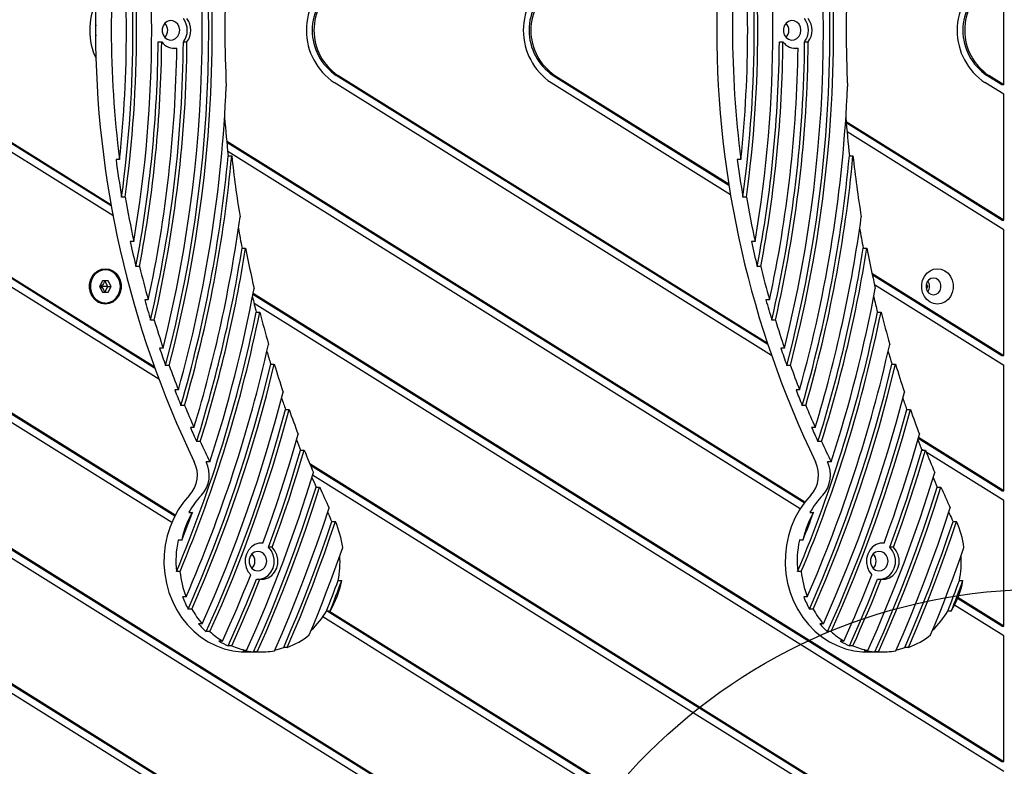
# Model space of a CAD drawing. Units: millimetres. Extents: x 16021 to 26199, y 24961 to 33895.
# Drawn here: x 23046 to 23398, y 30174 to 30441 of the extents above; entities that cross this region are included whole.
import ezdxf

# ---------------------------------------------------------------- set-up
doc = ezdxf.new("R2010")
doc.units = ezdxf.units.MM
doc.header["$LTSCALE"] = 200
doc.layers.add('OTWORY_MONTAŻOWE', color=1, linetype='Continuous')

msp = doc.modelspace()

# ---------------------------------------------------------------- linework, layer by layer
at = {"color": 7, "linetype": 'Continuous', "lineweight": 25}
for p, q in [((23397.86, 30418.07), (23397.86, 30456.99)), ((23095.31, 30433.4), (23096.59, 30433.4)), ((23100.49, 30431.07), (23100.7, 30431.1)), ((23100.7, 30431.1), (23101.99, 30431.1)), ((23104.34, 30433.35), (23105.63, 30433.35)), ((23317.61, 30433.4), (23318.89, 30433.4)), ((23322.79, 30431.07), (23323, 30431.1)), ((23323, 30431.1), (23324.29, 30431.1)), ((23326.64, 30433.35), (23327.93, 30433.35)), ((23094.06, 30316.61), (22926.15, 30421.41)), ((23093.87, 30317.12), (22926.8, 30421.41)), ((23003.77, 30421.41), (23078.5, 30374.77)), ((23004.41, 30421.41), (23078.42, 30375.22)), ((23313.43, 30325.02), (23159.01, 30421.41)), ((23313.26, 30325.53), (23159.65, 30421.41)), ((23236.62, 30421.41), (23299.57, 30382.12)), ((23237.27, 30421.41), (23299.5, 30382.57)), ((23397.22, 30418.07), (23391.86, 30421.41)), ((23397.86, 30418.07), (23392.5, 30421.41)), ((23095.52, 30312.65), (22925.46, 30418.8)), ((23003.08, 30418.8), (23079.13, 30371.33)), ((23314.74, 30321.16), (23158.32, 30418.8)), ((23235.93, 30418.8), (23300.11, 30378.74)), ((23397.86, 30414.62), (23391.17, 30418.8)), ((23397.86, 30418.07), (23397.22, 30418.07)), ((23397.86, 30369.62), (23397.86, 30414.62)), ((23397.86, 30369.62), (23341.51, 30404.79)), ((23397.22, 30369.62), (23341.54, 30404.37)), ((23397.86, 30366.17), (23341.81, 30401.16)), ((23326.73, 30268.67), (23119.82, 30397.82)), ((23326.52, 30268.39), (23119.86, 30397.4)), ((23325.05, 30266.27), (23120.19, 30394.15)), ((23120.36, 30392.6), (23121.64, 30392.6)), ((23342.66, 30392.6), (23343.94, 30392.6)), ((23101.41, 30263.97), (22899.65, 30389.91)), ((23101.25, 30263.66), (22899.7, 30389.48)), ((23081.52, 30391.35), (23080.23, 30391.35)), ((23303.82, 30391.35), (23302.53, 30391.35)), ((23100.15, 30261.31), (22900.1, 30386.19)), ((23083.53, 30377.86), (23082.25, 30377.86)), ((23305.83, 30377.86), (23304.54, 30377.86)), ((23397.22, 30369.62), (23397.86, 30369.62)), ((23397.86, 30321.17), (23397.86, 30366.17)), ((23086.59, 30361.96), (23085.3, 30361.96)), ((23308.88, 30361.96), (23307.6, 30361.96)), ((23125.32, 30359.56), (23126.61, 30359.56)), ((23347.62, 30359.56), (23348.91, 30359.56)), ((23088.65, 30352.98), (23087.36, 30352.98)), ((23310.95, 30352.98), (23309.66, 30352.98)), ((23076.4, 30351.86), (23076.3, 30351.86)), ((23350.73, 30350.58), (23397.86, 30321.17)), ((23350.83, 30350.12), (23397.22, 30321.17)), ((23075.37, 30347.86), (23074.33, 30345.86)), ((23074.33, 30345.86), (23075.37, 30343.86)), ((23074.33, 30345.86), (23075.18, 30345.86)), ((23075.18, 30345.86), (23074.76, 30346.68)), ((23074.76, 30345.04), (23075.18, 30345.86)), ((23077.46, 30347.86), (23075.37, 30347.86)), ((23077.33, 30345.86), (23076.28, 30347.86)), ((23076.28, 30343.86), (23077.33, 30345.86)), ((23077.33, 30345.86), (23078.51, 30345.86)), ((23078.51, 30345.86), (23077.46, 30347.86)), ((23077.46, 30343.86), (23078.51, 30345.86)), ((23351.62, 30346.59), (23397.86, 30317.72)), ((23370.05, 30345.86), (23370.69, 30345.86)), ((23370.69, 30345.86), (23370.19, 30346.82)), ((23370.19, 30344.9), (23370.69, 30345.86)), ((23075.37, 30343.86), (23077.46, 30343.86)), ((23129.25, 30343.09), (23397.22, 30175.81)), ((23129.31, 30343.45), (23397.86, 30175.81)), ((23076.3, 30339.86), (23076.4, 30339.86)), ((23091.78, 30341.04), (23090.5, 30341.04)), ((23129.62, 30339.81), (23397.86, 30172.37)), ((23314.08, 30341.04), (23312.79, 30341.04)), ((22909.78, 30335.13), (23318.55, 30079.97)), ((23130.4, 30336.69), (23131.68, 30336.69)), ((23352.7, 30336.69), (23353.98, 30336.69)), ((22909.9, 30334.66), (23317.91, 30079.97)), ((23093.89, 30333.81), (23092.61, 30333.81)), ((23316.19, 30333.81), (23314.91, 30333.81)), ((22910.86, 30331.02), (23317.22, 30077.35)), ((23097.1, 30323.81), (23095.82, 30323.81)), ((23319.4, 30323.81), (23318.11, 30323.81)), ((23397.22, 30321.17), (23397.86, 30321.17)), ((23099.27, 30317.6), (23097.98, 30317.6)), ((23135.59, 30318.02), (23136.87, 30318.02)), ((23321.56, 30317.6), (23320.28, 30317.6)), ((23357.88, 30318.02), (23359.17, 30318.02)), ((23397.86, 30272.72), (23397.86, 30317.72)), ((23102.55, 30308.82), (23101.26, 30308.82)), ((23324.85, 30308.82), (23323.56, 30308.82)), ((23104.76, 30303.28), (23103.48, 30303.28)), ((23140.89, 30301.82), (23142.17, 30301.82)), ((23327.06, 30303.28), (23325.78, 30303.28)), ((23363.18, 30301.82), (23364.47, 30301.82)), ((23108.12, 30295.37), (23106.84, 30295.37)), ((23330.42, 30295.37), (23329.14, 30295.37)), ((23110.39, 30290.33), (23109.1, 30290.33)), ((23332.69, 30290.33), (23331.4, 30290.33)), ((23397.22, 30272.72), (23367.27, 30291.41)), ((23397.86, 30272.72), (23367.36, 30291.75)), ((23146.3, 30287.3), (23147.58, 30287.3)), ((23368.97, 30287.3), (23368.47, 30287.62)), ((23368.59, 30287.3), (23369.88, 30287.3)), ((23397.86, 30269.27), (23370.18, 30286.55)), ((23113.82, 30283.08), (23112.54, 30283.08)), ((23397.86, 30127.36), (23149.58, 30282.35)), ((23336.12, 30283.08), (23334.84, 30283.08)), ((23397.22, 30127.36), (23149.8, 30281.81)), ((23397.86, 30123.92), (23150.59, 30278.27)), ((23272.67, 30060.16), (22931.09, 30273.38)), ((23272.03, 30060.16), (22931.34, 30272.83)), ((23151.82, 30274.04), (23153.1, 30274.04)), ((23374.12, 30274.04), (23375.4, 30274.04)), ((23397.22, 30272.72), (23397.86, 30272.72)), ((23267.15, 30060.16), (22933.24, 30268.6)), ((23397.86, 30224.27), (23397.86, 30269.27)), ((23106.26, 30265), (23107.55, 30265)), ((23328.56, 30265), (23329.85, 30265)), ((23157.44, 30261.72), (23158.73, 30261.72)), ((23379.74, 30261.72), (23381.03, 30261.72)), ((23103.73, 30255.01), (23102.44, 30255.01)), ((23132.77, 30254.01), (23131.85, 30254.01)), ((23326.03, 30255.01), (23324.74, 30255.01)), ((23355.07, 30254.01), (23354.15, 30254.01)), ((23136.11, 30252.48), (23134.83, 30252.48)), ((23358.41, 30252.48), (23357.13, 30252.48)), ((23103.13, 30243.81), (23101.85, 30243.81)), ((23325.43, 30243.81), (23324.15, 30243.81)), ((23130.47, 30241.06), (23131.75, 30241.06)), ((23159.71, 30240.55), (23160.99, 30240.55)), ((23352.76, 30241.06), (23354.05, 30241.06)), ((23382.01, 30240.55), (23383.29, 30240.55)), ((23105.28, 30234.81), (23104, 30234.81)), ((23327.58, 30234.81), (23326.3, 30234.81)), ((23397.22, 30224.27), (23381.38, 30234.15)), ((23397.86, 30224.27), (23381.5, 30234.48)), ((23107.36, 30230.39), (23106.07, 30230.39)), ((23156.82, 30229.63), (23155.54, 30229.63)), ((23385.49, 30086.23), (23155.78, 30229.63)), ((23386.13, 30086.23), (23156.42, 30229.63)), ((23329.66, 30230.39), (23328.37, 30230.39)), ((23379.12, 30229.63), (23377.84, 30229.63)), ((23397.86, 30220.82), (23380.3, 30231.78)), ((23383.33, 30084.54), (23154.2, 30227.57)), ((23111.05, 30225.11), (23109.76, 30225.11)), ((23113.81, 30222.29), (23112.53, 30222.29)), ((23333.34, 30225.11), (23332.06, 30225.11)), ((23336.11, 30222.29), (23334.82, 30222.29)), ((23397.22, 30224.27), (23397.86, 30224.27)), ((23118.36, 30218.93), (23117.07, 30218.93)), ((23340.65, 30218.93), (23339.37, 30218.93)), ((23397.86, 30175.81), (23397.86, 30220.82)), ((23121.64, 30217.25), (23120.35, 30217.25)), ((23126.95, 30215.57), (23125.66, 30215.57)), ((23141.52, 30216.67), (23140.23, 30216.67)), ((23343.94, 30217.25), (23342.65, 30217.25)), ((23349.24, 30215.57), (23347.96, 30215.57)), ((23363.82, 30216.67), (23362.53, 30216.67)), ((23126.74, 30215.03), (23132.31, 30215.03)), ((23130.76, 30215.07), (23129.47, 30215.07)), ((23349.04, 30215.03), (23354.61, 30215.03)), ((23353.06, 30215.07), (23351.77, 30215.07)), ((23397.22, 30175.81), (23397.86, 30175.81))]:
    msp.add_line(p, q, dxfattribs=at)
at = {"color": 7, "linetype": 'Continuous', "lineweight": 25, "flags": 128}
for points in [[(23103.01, 30437.53), (23102.84, 30438.66), (23102.34, 30439.68), (23101.57, 30440.46), (23100.62, 30440.92), (23099.58, 30441.02), (23098.57, 30440.73), (23097.7, 30440.1), (23097.06, 30439.19), (23096.72, 30438.1), (23096.72, 30436.95), (23097.06, 30435.86), (23097.7, 30434.95), (23098.57, 30434.32), (23099.58, 30434.04), (23100.62, 30434.13), (23101.57, 30434.6), (23102.34, 30435.38), (23102.84, 30436.39), (23103.01, 30437.53)], [(23325.31, 30437.53), (23325.13, 30438.66), (23324.64, 30439.68), (23323.87, 30440.46), (23322.92, 30440.92), (23321.88, 30441.02), (23320.87, 30440.73), (23320, 30440.1), (23319.36, 30439.19), (23319.02, 30438.1), (23319.02, 30436.95), (23319.36, 30435.86), (23320, 30434.95), (23320.87, 30434.32), (23321.88, 30434.04), (23322.92, 30434.13), (23323.87, 30434.6), (23324.64, 30435.38), (23325.13, 30436.39), (23325.31, 30437.53)], [(23076.42, 30352.16), (23077.78, 30351.98), (23079.06, 30351.44), (23080.19, 30350.58), (23081.1, 30349.44), (23081.74, 30348.1), (23082.07, 30346.62), (23082.07, 30345.1), (23081.74, 30343.63), (23081.1, 30342.28), (23080.19, 30341.15), (23079.06, 30340.28), (23077.78, 30339.74), (23076.42, 30339.56), (23075.06, 30339.74), (23073.77, 30340.28), (23072.64, 30341.15), (23071.73, 30342.28), (23071.1, 30343.63), (23070.77, 30345.1), (23070.77, 30346.62), (23071.1, 30348.1), (23071.73, 30349.44), (23072.64, 30350.58), (23073.77, 30351.44), (23075.06, 30351.98), (23076.42, 30352.16)], [(23076.4, 30339.86), (23075.38, 30339.97), (23074.09, 30340.43), (23072.94, 30341.24), (23072.01, 30342.33), (23071.36, 30343.65), (23071.02, 30345.11), (23071.02, 30346.61), (23071.36, 30348.07), (23072.01, 30349.39), (23072.94, 30350.48), (23074.09, 30351.29), (23075.38, 30351.75), (23076.4, 30351.86)], [(23081.8, 30345.86), (23081.63, 30347.34), (23081.13, 30348.73), (23080.34, 30349.93), (23079.3, 30350.88), (23078.08, 30351.52), (23076.76, 30351.8), (23075.41, 30351.71), (23074.13, 30351.24), (23072.99, 30350.45), (23072.07, 30349.36), (23071.42, 30348.05), (23071.08, 30346.61), (23071.08, 30345.12), (23071.42, 30343.67), (23072.07, 30342.36), (23072.99, 30341.28), (23074.13, 30340.48), (23075.41, 30340.02), (23076.76, 30339.92), (23078.08, 30340.2), (23079.3, 30340.84), (23080.34, 30341.79), (23081.13, 30342.99), (23081.63, 30344.38), (23081.8, 30345.86)], [(23374.17, 30352.16), (23375.53, 30351.98), (23376.82, 30351.44), (23377.95, 30350.58), (23378.86, 30349.44), (23379.49, 30348.1), (23379.82, 30346.62), (23379.82, 30345.1), (23379.49, 30343.63), (23378.86, 30342.28), (23377.95, 30341.15), (23376.82, 30340.28), (23375.53, 30339.74), (23374.17, 30339.56), (23372.81, 30339.74), (23371.53, 30340.28), (23370.4, 30341.15), (23369.49, 30342.28), (23368.85, 30343.63), (23368.52, 30345.1), (23368.52, 30346.62), (23368.85, 30348.1), (23369.49, 30349.44), (23370.4, 30350.58), (23371.53, 30351.44), (23372.81, 30351.98), (23374.17, 30352.16)], [(23372.76, 30348.86), (23371.83, 30348.68), (23371.02, 30348.16), (23370.41, 30347.36), (23370.09, 30346.38), (23370.09, 30345.34), (23370.41, 30344.36), (23371.02, 30343.56), (23371.83, 30343.04), (23372.76, 30342.86), (23373.69, 30343.04), (23374.5, 30343.56), (23375.11, 30344.36), (23375.43, 30345.34), (23375.43, 30346.38), (23375.11, 30347.36), (23374.5, 30348.16), (23373.69, 30348.68), (23372.76, 30348.86)], [(23106.07, 30230.39), (23110.62, 30240.96), (23114.92, 30251.66), (23118.99, 30262.47), (23122.8, 30273.39), (23126.38, 30284.41), (23129.7, 30295.53), (23132.77, 30306.73), (23135.59, 30318.02)], [(23107.36, 30230.39), (23111.9, 30240.96), (23116.21, 30251.66), (23120.27, 30262.47), (23124.09, 30273.39), (23127.66, 30284.41), (23130.98, 30295.53), (23134.05, 30306.73), (23136.87, 30318.02)], [(23328.37, 30230.39), (23332.92, 30240.96), (23337.22, 30251.66), (23341.28, 30262.47), (23345.1, 30273.39), (23348.67, 30284.41), (23352, 30295.53), (23355.07, 30306.73), (23357.88, 30318.02)], [(23329.66, 30230.39), (23334.2, 30240.96), (23338.51, 30251.66), (23342.57, 30262.47), (23346.39, 30273.39), (23349.96, 30284.41), (23353.28, 30295.53), (23356.35, 30306.73), (23359.17, 30318.02)], [(23111.05, 30225.11), (23115.43, 30235.13), (23119.6, 30245.26), (23123.56, 30255.5), (23127.3, 30265.84), (23130.82, 30276.27), (23134.11, 30286.79), (23137.19, 30297.39), (23140.04, 30308.07)], [(23333.34, 30225.11), (23337.73, 30235.13), (23341.9, 30245.26), (23345.86, 30255.5), (23349.59, 30265.84), (23353.11, 30276.27), (23356.41, 30286.79), (23359.49, 30297.39), (23362.34, 30308.07)], [(23112.53, 30222.29), (23116.77, 30231.9), (23120.81, 30241.62), (23124.66, 30251.44), (23128.31, 30261.35), (23131.76, 30271.35), (23135.01, 30281.43), (23138.05, 30291.59), (23140.89, 30301.82)], [(23113.81, 30222.29), (23118.05, 30231.9), (23122.1, 30241.62), (23125.94, 30251.44), (23129.59, 30261.35), (23133.04, 30271.35), (23136.29, 30281.43), (23139.33, 30291.59), (23142.17, 30301.82)], [(23334.82, 30222.29), (23339.06, 30231.9), (23343.11, 30241.62), (23346.96, 30251.44), (23350.61, 30261.35), (23354.06, 30271.35), (23357.3, 30281.43), (23360.35, 30291.59), (23363.18, 30301.82)], [(23336.11, 30222.29), (23340.35, 30231.9), (23344.39, 30241.62), (23348.24, 30251.44), (23351.89, 30261.35), (23355.34, 30271.35), (23358.59, 30281.43), (23361.63, 30291.59), (23364.47, 30301.82)], [(23132.77, 30254.01), (23134.52, 30258.81), (23136.21, 30263.63), (23137.86, 30268.47), (23139.46, 30273.33), (23141.02, 30278.2), (23142.53, 30283.1), (23143.99, 30288.01), (23145.4, 30292.94)], [(23355.07, 30254.01), (23356.81, 30258.81), (23358.51, 30263.63), (23360.16, 30268.47), (23361.76, 30273.33), (23363.32, 30278.2), (23364.83, 30283.1), (23366.29, 30288.01), (23367.7, 30292.94)], [(23134.83, 30252.48), (23136.39, 30256.78), (23137.92, 30261.09), (23139.41, 30265.43), (23140.86, 30269.77), (23142.28, 30274.13), (23143.65, 30278.51), (23144.99, 30282.9), (23146.3, 30287.3)], [(23136.11, 30252.48), (23137.68, 30256.78), (23139.2, 30261.09), (23140.69, 30265.43), (23142.15, 30269.77), (23143.56, 30274.13), (23144.94, 30278.51), (23146.28, 30282.9), (23147.58, 30287.3)], [(23357.13, 30252.48), (23358.69, 30256.78), (23360.22, 30261.09), (23361.71, 30265.43), (23363.16, 30269.77), (23364.57, 30274.13), (23365.95, 30278.51), (23367.29, 30282.9), (23368.59, 30287.3)], [(23358.41, 30252.48), (23359.98, 30256.78), (23361.5, 30261.09), (23362.99, 30265.43), (23364.44, 30269.77), (23365.86, 30274.13), (23367.24, 30278.51), (23368.58, 30282.9), (23369.88, 30287.3)], [(23126.95, 30215.57), (23130.37, 30223.32), (23133.68, 30231.13), (23136.86, 30239), (23139.91, 30246.93), (23142.84, 30254.92), (23145.65, 30262.97), (23148.33, 30271.07), (23150.88, 30279.21)], [(23349.24, 30215.57), (23352.67, 30223.32), (23355.97, 30231.13), (23359.15, 30239), (23362.21, 30246.93), (23365.14, 30254.92), (23367.95, 30262.97), (23370.63, 30271.07), (23373.18, 30279.21)], [(23129.47, 30215.07), (23132.64, 30222.26), (23135.7, 30229.51), (23138.65, 30236.81), (23141.5, 30244.16), (23144.24, 30251.56), (23146.87, 30259.01), (23149.4, 30266.5), (23151.82, 30274.04)], [(23130.76, 30215.07), (23133.92, 30222.26), (23136.98, 30229.51), (23139.94, 30236.81), (23142.78, 30244.16), (23145.52, 30251.56), (23148.16, 30259.01), (23150.69, 30266.5), (23153.1, 30274.04)], [(23351.77, 30215.07), (23354.93, 30222.26), (23357.99, 30229.51), (23360.95, 30236.81), (23363.8, 30244.16), (23366.54, 30251.56), (23369.17, 30259.01), (23371.7, 30266.5), (23374.12, 30274.04)], [(23353.06, 30215.07), (23356.22, 30222.26), (23359.28, 30229.51), (23362.23, 30236.81), (23365.08, 30244.16), (23367.82, 30251.56), (23370.46, 30259.01), (23372.98, 30266.5), (23375.4, 30274.04)], [(23106.52, 30271.09), (23104.38, 30268.6), (23102.5, 30265.87), (23100.89, 30262.94), (23099.56, 30259.84), (23098.54, 30256.6), (23097.83, 30253.26), (23097.45, 30249.85), (23097.39, 30246.42), (23097.66, 30243), (23098.25, 30239.63), (23099.17, 30236.35), (23100.39, 30233.19), (23101.9, 30230.2), (23103.69, 30227.39), (23105.74, 30224.82), (23108.02, 30222.49), (23110.51, 30220.44), (23113.18, 30218.7), (23116, 30217.28), (23118.95, 30216.19), (23121.98, 30215.46), (23125.06, 30215.08), (23126.74, 30215.03)], [(23328.82, 30271.09), (23326.68, 30268.6), (23324.8, 30265.87), (23323.19, 30262.94), (23321.86, 30259.84), (23320.84, 30256.6), (23320.13, 30253.26), (23319.75, 30249.85), (23319.69, 30246.42), (23319.96, 30243), (23320.55, 30239.63), (23321.46, 30236.35), (23322.68, 30233.19), (23324.2, 30230.2), (23325.99, 30227.39), (23328.03, 30224.82), (23330.32, 30222.49), (23332.81, 30220.44), (23335.48, 30218.7), (23338.3, 30217.28), (23341.24, 30216.19), (23344.27, 30215.46), (23347.36, 30215.08), (23349.04, 30215.03)], [(23136.96, 30215.44), (23139.68, 30221.69), (23142.31, 30227.99), (23144.87, 30234.33), (23147.35, 30240.7), (23149.75, 30247.11), (23152.07, 30253.56), (23154.31, 30260.04), (23156.47, 30266.56)], [(23359.26, 30215.44), (23361.98, 30221.69), (23364.61, 30227.99), (23367.17, 30234.33), (23369.65, 30240.7), (23372.05, 30247.11), (23374.37, 30253.56), (23376.61, 30260.04), (23378.77, 30266.56)], [(23140.23, 30216.67), (23142.6, 30222.2), (23144.9, 30227.76), (23147.15, 30233.35), (23149.33, 30238.97), (23151.45, 30244.62), (23153.51, 30250.29), (23155.51, 30255.99), (23157.44, 30261.72)], [(23141.52, 30216.67), (23143.88, 30222.2), (23146.19, 30227.76), (23148.43, 30233.35), (23150.61, 30238.97), (23152.73, 30244.62), (23154.79, 30250.29), (23156.79, 30255.99), (23158.73, 30261.72)], [(23362.53, 30216.67), (23364.9, 30222.2), (23367.2, 30227.76), (23369.44, 30233.35), (23371.63, 30238.97), (23373.75, 30244.62), (23375.81, 30250.29), (23377.81, 30255.99), (23379.74, 30261.72)], [(23363.82, 30216.67), (23366.18, 30222.2), (23368.48, 30227.76), (23370.73, 30233.35), (23372.91, 30238.97), (23375.03, 30244.62), (23377.09, 30250.29), (23379.09, 30255.99), (23381.03, 30261.72)], [(23132.77, 30254.01), (23131.31, 30253.93), (23129.91, 30253.46), (23128.66, 30252.62), (23127.63, 30251.46), (23126.9, 30250.06), (23126.5, 30248.5), (23126.47, 30246.88), (23126.79, 30245.3), (23127.46, 30243.86), (23128.43, 30242.64)], [(23355.07, 30254.01), (23353.61, 30253.93), (23352.21, 30253.46), (23350.96, 30252.62), (23349.93, 30251.46), (23349.2, 30250.06), (23348.8, 30248.5), (23348.76, 30246.88), (23349.09, 30245.3), (23349.76, 30243.86), (23350.73, 30242.64)], [(23134.19, 30247.53), (23134.02, 30248.66), (23133.52, 30249.68), (23132.76, 30250.46), (23131.8, 30250.92), (23130.76, 30251.02), (23129.76, 30250.73), (23128.88, 30250.1), (23128.24, 30249.19), (23127.91, 30248.1), (23127.91, 30246.95), (23128.24, 30245.86), (23128.88, 30244.95), (23129.76, 30244.32), (23130.76, 30244.04), (23131.8, 30244.13), (23132.76, 30244.6), (23133.52, 30245.38), (23134.02, 30246.39), (23134.19, 30247.53)], [(23131.58, 30241.06), (23131.95, 30241.11), (23133.37, 30241.57), (23134.65, 30242.41), (23135.69, 30243.58), (23136.44, 30245), (23136.84, 30246.58), (23136.87, 30248.22), (23136.52, 30249.82), (23135.83, 30251.27), (23134.83, 30252.48)], [(23131.75, 30241.06), (23133.23, 30241.11), (23134.66, 30241.57), (23135.93, 30242.41), (23136.98, 30243.58), (23137.72, 30245), (23138.12, 30246.58), (23138.15, 30248.22), (23137.81, 30249.82), (23137.11, 30251.27), (23136.11, 30252.48)], [(23149.4, 30221.1), (23150.99, 30224.96), (23152.56, 30228.83), (23154.1, 30232.73), (23155.61, 30236.63), (23157.09, 30240.55), (23158.54, 30244.48), (23159.96, 30248.43), (23161.35, 30252.38)], [(23356.49, 30247.53), (23356.31, 30248.66), (23355.82, 30249.68), (23355.05, 30250.46), (23354.1, 30250.92), (23353.06, 30251.02), (23352.05, 30250.73), (23351.18, 30250.1), (23350.54, 30249.19), (23350.2, 30248.1), (23350.2, 30246.95), (23350.54, 30245.86), (23351.18, 30244.95), (23352.05, 30244.32), (23353.06, 30244.04), (23354.1, 30244.13), (23355.05, 30244.6), (23355.82, 30245.38), (23356.31, 30246.39), (23356.49, 30247.53)], [(23353.88, 30241.06), (23354.25, 30241.11), (23355.67, 30241.57), (23356.95, 30242.41), (23357.99, 30243.58), (23358.73, 30245), (23359.13, 30246.58), (23359.16, 30248.22), (23358.82, 30249.82), (23358.13, 30251.27), (23357.13, 30252.48)], [(23354.05, 30241.06), (23355.53, 30241.11), (23356.96, 30241.57), (23358.23, 30242.41), (23359.27, 30243.58), (23360.02, 30245), (23360.42, 30246.58), (23360.45, 30248.22), (23360.11, 30249.82), (23359.41, 30251.27), (23358.41, 30252.48)], [(23371.7, 30221.1), (23373.29, 30224.96), (23374.86, 30228.83), (23376.4, 30232.73), (23377.9, 30236.63), (23379.38, 30240.55), (23380.83, 30244.48), (23382.26, 30248.43), (23383.65, 30252.38)], [(23118.36, 30218.93), (23119.68, 30221.86), (23120.98, 30224.8), (23122.27, 30227.75), (23123.54, 30230.71), (23124.79, 30233.68), (23126.02, 30236.66), (23127.24, 30239.65), (23128.43, 30242.64)], [(23120.35, 30217.25), (23121.68, 30220.19), (23122.99, 30223.14), (23124.28, 30226.11), (23125.55, 30229.08), (23126.81, 30232.06), (23128.05, 30235.05), (23129.27, 30238.05), (23130.47, 30241.06)], [(23121.64, 30217.25), (23122.97, 30220.19), (23124.27, 30223.14), (23125.57, 30226.11), (23126.84, 30229.08), (23128.09, 30232.06), (23129.33, 30235.05), (23130.55, 30238.05), (23131.75, 30241.06)], [(23155.54, 30229.63), (23156.07, 30230.99), (23156.6, 30232.35), (23157.13, 30233.71), (23157.65, 30235.07), (23158.17, 30236.44), (23158.69, 30237.81), (23159.2, 30239.18), (23159.71, 30240.55)], [(23156.82, 30229.63), (23157.36, 30230.99), (23157.89, 30232.35), (23158.41, 30233.71), (23158.94, 30235.07), (23159.46, 30236.44), (23159.97, 30237.81), (23160.48, 30239.18), (23160.99, 30240.55)], [(23340.65, 30218.93), (23341.98, 30221.86), (23343.28, 30224.8), (23344.57, 30227.75), (23345.84, 30230.71), (23347.09, 30233.68), (23348.32, 30236.66), (23349.54, 30239.65), (23350.73, 30242.64)], [(23342.65, 30217.25), (23343.98, 30220.19), (23345.29, 30223.14), (23346.58, 30226.11), (23347.85, 30229.08), (23349.11, 30232.06), (23350.34, 30235.05), (23351.56, 30238.05), (23352.76, 30241.06)], [(23343.94, 30217.25), (23345.26, 30220.19), (23346.57, 30223.14), (23347.86, 30226.11), (23349.14, 30229.08), (23350.39, 30232.06), (23351.63, 30235.05), (23352.85, 30238.05), (23354.05, 30241.06)], [(23377.84, 30229.63), (23378.37, 30230.99), (23378.9, 30232.35), (23379.43, 30233.71), (23379.95, 30235.07), (23380.47, 30236.44), (23380.99, 30237.81), (23381.5, 30239.18), (23382.01, 30240.55)], [(23379.12, 30229.63), (23379.65, 30230.99), (23380.18, 30232.35), (23380.71, 30233.71), (23381.23, 30235.07), (23381.75, 30236.44), (23382.27, 30237.81), (23382.78, 30239.18), (23383.29, 30240.55)]]:
    msp.add_lwpolyline(points, dxfattribs=at)
at = {"color": 7, "linetype": 'Continuous', "lineweight": 25}
for centre, radius, start, end in [((23427.9, 30437.53), 355, 154.2136, 205.7864), ((23650.2, 30437.53), 355, 154.2136, 205.7864), ((22639.61, 30437.53), 473.8, 345.3377, 14.6623), ((22640.89, 30437.53), 473.8, 345.3377, 14.6623), ((22861.91, 30437.53), 473.8, 345.3377, 14.6623), ((22863.19, 30437.53), 473.8, 345.3377, 14.6623), ((22641.54, 30437.53), 469.54, 345.9847, 14.0153), ((22863.84, 30437.53), 469.54, 345.9847, 14.0153), ((22644.55, 30437.53), 448.45, 350.2995, 9.7005), ((22866.85, 30437.53), 448.45, 350.2995, 9.7005), ((22644.2, 30437.53), 442.09, 352.243, 7.757), ((22645.49, 30437.53), 442.09, 352.243, 7.757), ((22866.5, 30437.53), 442.09, 352.243, 7.757), ((22867.79, 30437.53), 442.09, 352.243, 7.757), ((23437.8, 30437.53), 359.26, 172.6144, 187.3856), ((22646.06, 30437.53), 437.9, 353.9463, 6.0537), ((23660.1, 30437.53), 359.26, 172.6144, 187.3856), ((22868.36, 30437.53), 437.9, 353.9463, 6.0537), ((23534.12, 30437.53), 414.92, 177.227, 182.773), ((23170.92, 30437.53), 22.57, 123.9364, 236.0636), ((23248.53, 30437.53), 22.57, 123.9364, 236.0636), ((23756.42, 30437.53), 414.92, 177.227, 182.773), ((23403.77, 30437.53), 22.57, 123.9364, 236.0636), ((23169.82, 30437.53), 19.41, 123.8701, 236.1299), ((23170.46, 30437.53), 19.41, 123.8701, 236.1299), ((23247.44, 30437.53), 19.41, 123.8701, 236.1299), ((23248.08, 30437.53), 19.41, 123.8701, 236.1299), ((23402.67, 30437.53), 19.41, 123.8701, 236.1299), ((23403.32, 30437.53), 19.41, 123.8701, 236.1299), ((23094.3, 30437.53), 23.49, 154.4167, 205.5833), ((23098.71, 30437.53), 7.02, 323.4583, 36.5417), ((23099.99, 30437.53), 7.02, 323.4583, 36.5417), ((23321, 30437.53), 7.02, 323.4583, 36.5417), ((23322.29, 30437.53), 7.02, 323.4583, 36.5417), ((23093.34, 30437.53), 20.46, 174.5777, 185.4223), ((23095.07, 30437.57), 3.66, 359.3737, 43.8878), ((23095.07, 30437.49), 3.66, 316.1122, 0.6263), ((23317.37, 30437.57), 3.66, 359.3737, 43.8878), ((23317.37, 30437.49), 3.66, 316.1122, 0.6263), ((22643.32, 30437.45), 452.01, 349.2303, 359.4868), ((22644.6, 30437.45), 452.01, 349.2303, 359.4868), ((22643.92, 30437.4), 458.11, 347.8564, 359.2112), ((22642.06, 30437.39), 462.3, 347.053, 359.4991), ((22643.35, 30437.39), 462.3, 347.053, 359.4991), ((23101.16, 30436.64), 5.6, 215.3331, 278.4579), ((22865.61, 30437.45), 452.01, 349.2303, 359.4868), ((22866.9, 30437.45), 452.01, 349.2303, 359.4868), ((22866.22, 30437.4), 458.11, 347.8564, 359.2112), ((22864.36, 30437.39), 462.3, 347.053, 359.4991), ((22865.65, 30437.39), 462.3, 347.053, 359.4991), ((23323.46, 30436.64), 5.6, 215.3331, 278.4579), ((22641.92, 30437.17), 478.17, 344.4306, 357.6372), ((22864.22, 30437.17), 478.17, 344.4306, 357.6372), ((23531.75, 30437.46), 413.83, 184.3177, 186.2226), ((23754.05, 30437.46), 413.83, 184.3177, 186.2226), ((22641.35, 30436.87), 481.05, 343.8769, 354.7198), ((22642.63, 30436.87), 481.05, 343.8769, 354.7198), ((23531.65, 30437.3), 412.44, 186.2218, 189.2772), ((22863.65, 30436.87), 481.05, 343.8769, 354.7198), ((22864.93, 30436.87), 481.05, 343.8769, 354.7198), ((23753.95, 30437.3), 412.44, 186.2218, 189.2772), ((23434.29, 30437.27), 357.02, 187.3907, 189.5792), ((23656.59, 30437.27), 357.02, 187.3907, 189.5792), ((23433.94, 30436.99), 355.36, 189.5787, 192.1885), ((23656.24, 30436.99), 355.36, 189.5787, 192.1885), ((22643.18, 30436.5), 485.89, 343.1154, 352.2309), ((22865.48, 30436.5), 485.89, 343.1154, 352.2309), ((23528.47, 30437), 410.52, 189.8646, 190.8724), ((23750.77, 30437), 410.52, 189.8646, 190.8724), ((23430.99, 30436.64), 353.66, 192.1893, 193.682), ((23653.29, 30436.64), 353.66, 192.1893, 193.682), ((22642.14, 30436.25), 489.23, 342.6464, 350.9813), ((22643.43, 30436.25), 489.23, 342.6464, 350.9813), ((23528.36, 30436.72), 409.1, 190.8718, 192.9312), ((22864.44, 30436.25), 489.23, 342.6464, 350.9813), ((22865.73, 30436.25), 489.23, 342.6464, 350.9813), ((23750.66, 30436.72), 409.1, 190.8718, 192.9312), ((23430.66, 30436.24), 352, 193.6816, 195.6923), ((23652.95, 30436.24), 352, 193.6816, 195.6923), ((23076.62, 30346.12), 5.74, 93.1619, 182.633), ((23077.42, 30345.86), 6.55, 158.4229, 200.9796), ((23076.52, 30345.51), 5.65, 176.4187, 267.7864), ((23368.08, 30345.86), 3.24, 323.4714, 36.5286), ((23368.09, 30345.86), 3.23, 323.297, 36.703), ((22643.71, 30435.88), 494.32, 341.9935, 349.4263), ((23525.24, 30436.3), 407.22, 193.3693, 194.159), ((22866.01, 30435.88), 494.32, 341.9935, 349.4263), ((23747.54, 30436.3), 407.22, 193.3693, 194.159), ((23427.74, 30435.79), 350.3, 195.6929, 196.9238), ((23650.04, 30435.79), 350.3, 195.6929, 196.9238), ((22645.89, 30434.78), 494.34, 337.2746, 348.5555), ((22647.17, 30434.78), 494.34, 337.2746, 348.5555), ((23525.14, 30435.95), 405.78, 194.1585, 195.8489), ((22868.18, 30434.78), 494.34, 337.2746, 348.5555), ((22869.47, 30434.78), 494.34, 337.2746, 348.5555), ((23747.44, 30435.95), 405.78, 194.1585, 195.8489), ((23427.43, 30435.3), 348.63, 196.9234, 198.6492), ((23649.73, 30435.3), 348.63, 196.9234, 198.6492), ((22647.71, 30434.24), 499.15, 336.4508, 347.3736), ((22870, 30434.24), 499.15, 336.4508, 347.3736), ((23424.54, 30434.76), 346.94, 198.6497, 199.7366), ((23522.05, 30435.43), 403.9, 196.2174, 196.8998), ((23646.84, 30434.76), 346.94, 198.6497, 199.7366), ((23744.34, 30435.43), 403.9, 196.2174, 196.8998), ((23424.25, 30434.19), 345.27, 199.7362, 201.2911), ((23521.95, 30435.01), 402.46, 196.8994, 198.3866), ((23646.55, 30434.19), 345.27, 199.7362, 201.2911), ((23744.25, 30435.01), 402.46, 196.8994, 198.3866), ((23421.39, 30433.58), 343.58, 201.2916, 202.2864), ((23643.69, 30433.58), 343.58, 201.2916, 202.2864), ((23518.88, 30434.42), 400.58, 198.7133, 199.3305), ((23741.18, 30434.42), 400.58, 198.7133, 199.3305), ((23421.13, 30432.94), 341.9, 202.286, 203.7264), ((23518.8, 30433.94), 399.13, 199.3301, 200.6865), ((23643.43, 30432.94), 341.9, 202.286, 203.7264), ((23741.1, 30433.94), 399.13, 199.3301, 200.6865), ((23418.3, 30432.27), 340.22, 203.7268, 204.6576), ((23640.6, 30432.27), 340.22, 203.7268, 204.6576), ((23418.07, 30431.57), 338.55, 204.6572, 206.0121), ((23515.76, 30433.27), 397.26, 200.985, 201.5581), ((23640.37, 30431.57), 338.55, 204.6572, 206.0121), ((23738.06, 30433.27), 397.26, 200.985, 201.5581), ((23515.7, 30432.74), 395.81, 201.5577, 202.8225), ((23738, 30432.74), 395.81, 201.5577, 202.8225), ((23098.58, 30278.36), 10.76, 317.5219, 26.0937), ((23102.86, 30278.36), 10.76, 317.5215, 25.9805), ((23104.48, 30278.54), 10.39, 25.8948, 26.0128), ((23320.88, 30278.36), 10.76, 317.5219, 26.0937), ((23325.16, 30278.36), 10.76, 317.5215, 25.9805), ((23326.77, 30278.54), 10.39, 25.8948, 26.0128), ((23512.69, 30432.01), 393.93, 203.1006, 203.6419), ((23734.99, 30432.01), 393.93, 203.1006, 203.6419), ((23512.65, 30431.43), 392.48, 203.6415, 204.8387), ((23734.94, 30431.43), 392.48, 203.6415, 204.8387), ((23134.04, 30249.05), 32.03, 136.5084, 150.1267), ((23356.33, 30249.05), 32.03, 136.5084, 150.1267), ((23137.42, 30247.87), 34.44, 150.1569, 168.0332), ((22653.79, 30432.59), 483.72, 338.4613, 339.7288), ((23509.78, 30430.7), 390.74, 205.1013, 205.4671), ((23359.72, 30247.87), 34.44, 150.1569, 168.0332), ((22876.09, 30432.59), 483.72, 338.4613, 339.7288), ((23732.08, 30430.7), 390.74, 205.1013, 205.4671), ((23126.34, 30248.08), 33.97, 23.6905, 25.466), ((23126.6, 30247.67), 35.06, 7.7192, 23.6223), ((23348.64, 30248.08), 33.97, 23.6905, 25.466), ((23348.9, 30247.67), 35.06, 7.7192, 23.6223), ((23137.53, 30247.53), 35.87, 167.9673, 185.953), ((23359.83, 30247.53), 35.87, 167.9673, 185.953), ((23126.25, 30247.57), 3.66, 359.3737, 43.8878), ((23126.25, 30247.49), 3.66, 316.1122, 0.6263), ((23124.51, 30247.53), 35.88, 348.783, 3.1563), ((23348.55, 30247.57), 3.66, 359.3737, 43.8878), ((23348.55, 30247.49), 3.66, 316.1122, 0.6263), ((23346.81, 30247.53), 35.88, 348.783, 3.1563), ((23138.23, 30247.43), 35.29, 185.9027, 200.9638), ((23360.53, 30247.43), 35.29, 185.9027, 200.9638), ((23127.21, 30247.19), 34.43, 329.3197, 348.8705), ((23349.51, 30247.19), 34.43, 329.3197, 348.8705), ((23135.63, 30246.95), 33.88, 200.9948, 209.2626), ((23357.93, 30246.95), 33.88, 200.9948, 209.2626), ((23135.56, 30246.17), 32.32, 209.2333, 220.6687), ((23128.26, 30245.82), 31.72, 313.5552, 329.293), ((23357.86, 30246.17), 32.32, 209.2333, 220.6687), ((23350.56, 30245.82), 31.72, 313.5552, 329.293), ((23133.08, 30245.17), 30.76, 220.7019, 228.0699), ((23133.43, 30244.11), 29.34, 228.0439, 239.0901), ((23355.38, 30245.17), 30.76, 220.7019, 228.0699), ((23355.73, 30244.11), 29.34, 228.0439, 239.0901), ((23131.51, 30243.08), 28.14, 239.1201, 246.6347), ((23131.71, 30243.34), 28.42, 290.1876, 308.491), ((23353.81, 30243.08), 28.14, 239.1201, 246.6347), ((23354.01, 30243.34), 28.42, 290.1876, 308.491), ((23132.44, 30242.24), 27.23, 246.6195, 258.3504), ((23131.04, 30241.7), 26.67, 258.3727, 266.6418), ((23132.31, 30241.61), 26.58, 266.653, 280.0842), ((23130.91, 30242.16), 27.15, 283.1614, 290.0847), ((23354.74, 30242.24), 27.23, 246.6195, 258.3504), ((23353.33, 30241.7), 26.67, 258.3727, 266.6418), ((23354.61, 30241.61), 26.58, 266.653, 280.0842), ((23353.21, 30242.16), 27.15, 283.1614, 290.0847)]:
    msp.add_arc(centre, radius, start, end, dxfattribs=at)
for points, knots in [([(23076.28, 30347.86), (23076.28, 30347.86), (23076.27, 30347.85), (23076.25, 30347.81), (23076.2, 30347.74), (23076.07, 30347.53), (23075.71, 30346.89), (23075.41, 30346.3), (23075.18, 30345.86)], [0, 0, 0, 0, 0.009373, 0.022165, 0.050109, 0.125336, 0.342875, 1, 1, 1, 1]), ([(23076.28, 30343.86), (23076.28, 30343.87), (23076.27, 30343.88), (23076.25, 30343.91), (23076.2, 30343.98), (23076.07, 30344.2), (23075.71, 30344.83), (23075.41, 30345.42), (23075.18, 30345.86)], [0, 0, 0, 0, 0.009373, 0.022165, 0.050109, 0.125336, 0.342875, 1, 1, 1, 1]), ([(23077.33, 30345.86), (23077.32, 30345.86), (23077.3, 30345.86), (23077.26, 30345.86), (23077.18, 30345.86), (23076.94, 30345.86), (23076.25, 30345.86), (23075.64, 30345.86), (23075.18, 30345.86)], [0, 0, 0, 0, 0.0093734, 0.0221653, 0.0501089, 0.1253362, 0.3428747, 1, 1, 1, 1])]:
    msp.add_open_spline(points, degree=3, knots=knots, dxfattribs=at)
at = {"layer": 'OTWORY_MONTAŻOWE'}
msp.add_circle((23412.12, 30037.53), 200, dxfattribs=at)

doc.saveas('drawing.dxf')
